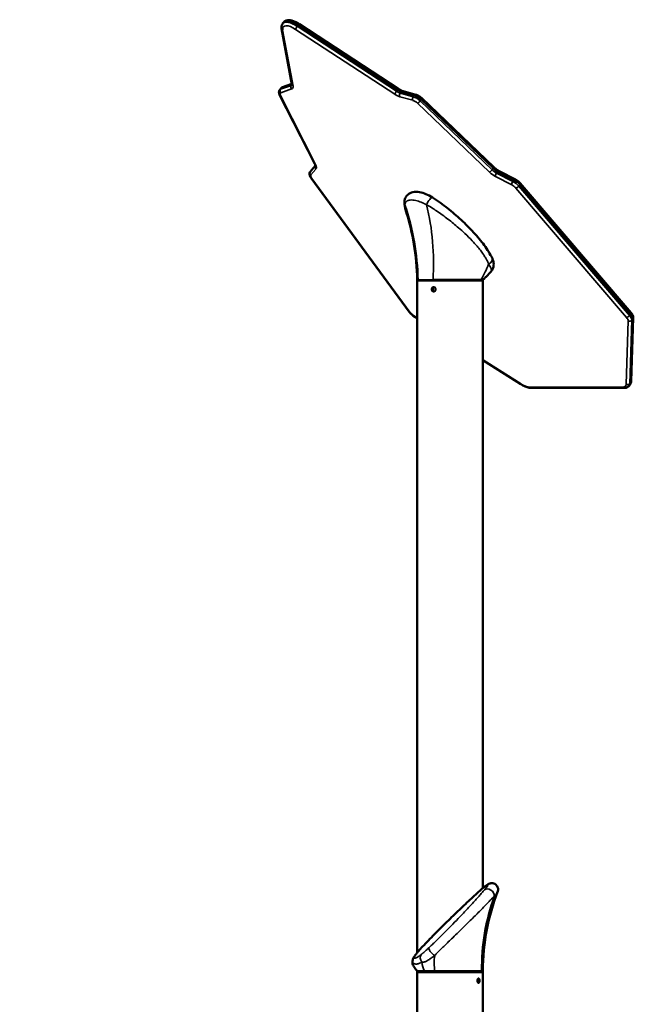
# Model space of a CAD drawing. Units: millimetres. Extents: x 1830 to 2232, y 516 to 813.
# Drawn here: x 1999 to 2070, y 699 to 813 of the extents above; entities that cross this region are included whole.
import ezdxf

# ---------------------------------------------------------------- set-up
doc = ezdxf.new("R2010")
doc.units = ezdxf.units.MM
doc.header["$LTSCALE"] = 10
doc.layers.add('Widoczne (ISO)', color=7, linetype='Continuous', lineweight=50)
doc.layers.add('Widoczne wąskie (ISO)', color=7, linetype='Continuous', lineweight=35)
doc.styles.get("Standard").update_dxf_attribs({"font": 'tahoma.ttf'})
doc.dimstyles.new('Karol 10', dxfattribs={"dimtxt": 10, "dimasz": 5, "dimexe": 0.18, "dimexo": 0.0625, "dimgap": 0.09, "dimtad": 1, "dimdec": 0, "dimzin": 0, "dimdsep": 46, "dimtxsty": 'Standard', "dimcen": 0.09, "dimadec": 0, "dimazin": 0, "dimtfac": 1, "dimtdec": 0, "dimtofl": 0, "dimtmove": 0, "dimatfit": 3, "dimfxl": 0, "dimtolj": 1, "dimtzin": 0, "dimarcsym": 0})

# ---------------------------------------------------------------- blocks, each defined once
blk = doc.blocks.new('*D22')
at = {"color": 0, "lineweight": -2, "transparency": 16777216}
for p, q in [((1927.11, 813.18), (1923.93, 813.18)), ((1924.11, 538.15), (1924.11, 808.18)), ((1927.11, 533.15), (1923.93, 533.15))]:
    blk.add_line(p, q, dxfattribs=at)
at = {"color": 0, "transparency": 16777216}
for points in [[(1923.28, 808.18), (1924.94, 808.18), (1924.11, 813.18)], [(1923.28, 538.15), (1924.94, 538.15), (1924.11, 533.15)]]:
    blk.add_solid(points, dxfattribs=at)
at = {"layer": 'Defpoints', "color": 0, "transparency": 16777216}
for p in [(1924.11, 813.18), (2030.65, 813.18), (2002.99, 533.15)]:
    blk.add_point(p, dxfattribs=at)
at = {"color": 0, "transparency": 16777216, "insert": (1918.79, 673.16), "char_height": 10, "attachment_point": 5, "rotation": 90}
blk.add_mtext('\\A1;280', dxfattribs=at)

msp = doc.modelspace()

# ---------------------------------------------------------------- linework, layer by layer
at = {"layer": 'Widoczne (ISO)'}
for p, q in [((2029.83, 812.8), (2029.95, 812.94)), ((2031.78, 812.72), (2043.27, 805.21)), ((2030.91, 805.72), (2029.71, 812.21)), ((2029.81, 805.42), (2030.9, 805.8)), ((2033.56, 796.55), (2029.48, 804.55)), ((2029.5, 805.14), (2029.61, 805.29)), ((2043.77, 804.97), (2045.26, 804.55)), ((2045.94, 804.14), (2054.28, 796.17)), ((2033.16, 795.81), (2033.62, 796.36)), ((2033.04, 795.67), (2033.16, 795.81)), ((2054.89, 795.73), (2056.78, 794.76)), ((2044.47, 779.45), (2033.13, 794.9)), ((2057.34, 794.31), (2070.17, 779.32)), ((2045.41, 783.15), (2045.51, 783.15)), ((2045.41, 783.15), (2045.41, 783.05)), ((2045.41, 783.05), (2053.02, 783.05)), ((2053.02, 783.05), (2045.41, 783.05)), ((2045.41, 705.29), (2045.41, 783.05)), ((2047.24, 783.15), (2052.78, 783.15)), ((2052.78, 783.15), (2053.02, 783.15)), ((2053.02, 783.15), (2053.02, 783.05)), ((2053.02, 712.76), (2053.02, 783.05)), ((2045.41, 778.71), (2044.96, 778.99)), ((2070.43, 778.74), (2070.19, 771.41)), ((2057.39, 771.07), (2053.02, 773.86)), ((2069.36, 770.63), (2058.61, 770.63)), ((2069.94, 770.87), (2070.06, 771.01)), ((2045.41, 703.15), (2046.26, 703.15)), ((2045.41, 703.15), (2045.41, 703.05)), ((2045.41, 703.05), (2053.02, 703.05)), ((2053.02, 703.05), (2045.41, 703.05)), ((2045.41, 691.05), (2045.41, 703.05)), ((2046.26, 703.15), (2047.46, 703.15)), ((2047.46, 703.15), (2052.86, 703.15)), ((2053.02, 703.15), (2053.02, 703.05)), ((2053.02, 691.05), (2053.02, 703.05))]:
    msp.add_line(p, q, dxfattribs=at)
for points, knots in [([(2029.71, 812.21), (2029.7, 812.25), (2029.7, 812.29), (2029.69, 812.37), (2029.69, 812.41), (2029.7, 812.49), (2029.71, 812.53), (2029.73, 812.61), (2029.74, 812.65), (2029.78, 812.73), (2029.81, 812.77), (2029.83, 812.8)], [5.3572115, 5.3572115, 5.3572115, 5.3572115, 5.4476903, 5.4476903, 5.5381691, 5.5381691, 5.6286479, 5.6286479, 5.7191267, 5.7191267, 5.8096055, 5.8096055, 5.8096055, 5.8096055]), ([(2031.78, 812.72), (2031.65, 812.81), (2031.51, 812.89), (2031.25, 813.02), (2031.11, 813.07), (2030.86, 813.15), (2030.73, 813.17), (2030.49, 813.19), (2030.37, 813.18), (2030.14, 813.11), (2030.03, 813.04), (2029.95, 812.94), (2029.95, 812.94), (2029.95, 812.94)], [5.427518, 5.427518, 5.427518, 5.427518, 5.693367, 5.693367, 5.959217, 5.959217, 6.225066, 6.225066, 6.490916, 6.490916, 6.753627, 6.753627, 6.756765, 6.756765, 6.756765, 6.756765]), ([(2030.92, 805.67), (2030.92, 805.68), (2030.92, 805.68), (2030.92, 805.68), (2030.92, 805.68), (2030.92, 805.7), (2030.92, 805.71), (2030.91, 805.72)], [3.8285448, 3.8285448, 3.8285448, 3.8285448, 3.8866089, 3.8866089, 3.9770877, 3.9770877, 4.0675665, 4.0675665, 4.0675665, 4.0675665]), ([(2029.48, 804.55), (2029.47, 804.58), (2029.45, 804.61), (2029.43, 804.68), (2029.42, 804.72), (2029.4, 804.8), (2029.4, 804.84), (2029.4, 804.92), (2029.41, 804.97), (2029.44, 805.06), (2029.46, 805.1), (2029.5, 805.14)], [5.0594044, 5.0594044, 5.0594044, 5.0594044, 5.2094446, 5.2094446, 5.3594848, 5.3594848, 5.509525, 5.509525, 5.6595653, 5.6595653, 5.8096055, 5.8096055, 5.8096055, 5.8096055]), ([(2029.81, 805.42), (2029.79, 805.42), (2029.78, 805.41), (2029.75, 805.4), (2029.74, 805.39), (2029.71, 805.38), (2029.7, 805.37), (2029.67, 805.35), (2029.66, 805.33), (2029.63, 805.31), (2029.62, 805.3), (2029.61, 805.29)], [0.2199551, 0.2199551, 0.2199551, 0.2199551, 0.27068, 0.27068, 0.321405, 0.321405, 0.3721299, 0.3721299, 0.4228549, 0.4228549, 0.4735798, 0.4735798, 0.4735798, 0.4735798]), ([(2043.77, 804.97), (2043.74, 804.98), (2043.71, 804.99), (2043.65, 805.01), (2043.62, 805.03), (2043.55, 805.06), (2043.52, 805.07), (2043.45, 805.11), (2043.41, 805.13), (2043.34, 805.17), (2043.31, 805.19), (2043.27, 805.21)], [3.4382651, 3.4382651, 3.4382651, 3.4382651, 3.5500641, 3.5500641, 3.6618631, 3.6618631, 3.7736622, 3.7736622, 3.8854612, 3.8854612, 3.9972603, 3.9972603, 3.9972603, 3.9972603]), ([(2045.94, 804.14), (2045.9, 804.18), (2045.86, 804.21), (2045.77, 804.28), (2045.73, 804.32), (2045.64, 804.38), (2045.59, 804.4), (2045.5, 804.46), (2045.45, 804.48), (2045.36, 804.52), (2045.31, 804.54), (2045.26, 804.55)], [4.9896833, 4.9896833, 4.9896833, 4.9896833, 5.1890492, 5.1890492, 5.3884151, 5.3884151, 5.5877811, 5.5877811, 5.787147, 5.787147, 5.9865129, 5.9865129, 5.9865129, 5.9865129]), ([(2033.62, 796.35), (2033.62, 796.35), (2033.62, 796.35), (2033.62, 796.36), (2033.62, 796.37), (2033.61, 796.41), (2033.61, 796.43), (2033.59, 796.48), (2033.58, 796.52), (2033.56, 796.55)], [3.8285448, 3.8285448, 3.8285448, 3.8285448, 3.9152529, 3.9152529, 4.0652931, 4.0652931, 4.2153334, 4.2153334, 4.3653736, 4.3653736, 4.3653736, 4.3653736]), ([(2033.13, 794.9), (2033.1, 794.95), (2033.07, 794.99), (2033.02, 795.08), (2033, 795.12), (2032.97, 795.22), (2032.96, 795.27), (2032.94, 795.37), (2032.94, 795.43), (2032.97, 795.55), (2033, 795.61), (2033.04, 795.66), (2033.04, 795.66), (2033.04, 795.67)], [4.80382, 4.80382, 4.80382, 4.80382, 5.004977, 5.004977, 5.206134, 5.206134, 5.407291, 5.407291, 5.608448, 5.608448, 5.797183, 5.797183, 5.809605, 5.809605, 5.809605, 5.809605]), ([(2033.16, 795.81), (2033.16, 795.81), (2033.16, 795.81), (2033.16, 795.81), (2033.16, 795.81), (2033.16, 795.81), (2033.16, 795.81), (2033.16, 795.81), (2033.16, 795.81), (2033.16, 795.81), (2033.16, 795.81), (2033.16, 795.81)], [0.466024858, 0.466024858, 0.466024858, 0.466024858, 0.46753585, 0.46753585, 0.469046841, 0.469046841, 0.470557833, 0.470557833, 0.472068825, 0.472068825, 0.473579817, 0.473579817, 0.473579817, 0.473579817]), ([(2054.89, 795.73), (2054.85, 795.75), (2054.81, 795.77), (2054.72, 795.82), (2054.68, 795.85), (2054.6, 795.9), (2054.55, 795.93), (2054.47, 796), (2054.43, 796.03), (2054.35, 796.1), (2054.31, 796.13), (2054.28, 796.17)], [3.7700342, 3.7700342, 3.7700342, 3.7700342, 3.9030463, 3.9030463, 4.0360584, 4.0360584, 4.1690705, 4.1690705, 4.3020826, 4.3020826, 4.4350947, 4.4350947, 4.4350947, 4.4350947]), ([(2057.34, 794.31), (2057.31, 794.35), (2057.28, 794.38), (2057.21, 794.45), (2057.17, 794.48), (2057.1, 794.55), (2057.06, 794.58), (2056.98, 794.63), (2056.94, 794.66), (2056.86, 794.71), (2056.82, 794.74), (2056.78, 794.76)], [4.7682581, 4.7682581, 4.7682581, 4.7682581, 4.9455552, 4.9455552, 5.1228524, 5.1228524, 5.3001495, 5.3001495, 5.4774467, 5.4774467, 5.6547438, 5.6547438, 5.6547438, 5.6547438]), ([(2047.19, 792.66), (2046.94, 792.82), (2046.68, 792.95), (2046.17, 793.17), (2045.92, 793.25), (2045.41, 793.34), (2045.16, 793.35), (2044.69, 793.24), (2044.48, 793.14), (2044.19, 792.87), (2044.09, 792.73), (2043.96, 792.42), (2043.93, 792.25), (2043.93, 792.08), (2043.93, 792.07), (2043.93, 792.06)], [0, 0, 0, 0, 0.819372, 0.819372, 1.652523, 1.652523, 2.485673, 2.485673, 3.159712, 3.159712, 3.635417, 3.635417, 4.130559, 4.130559, 4.165753, 4.165753, 4.165753, 4.165753]), ([(2043.93, 792.06), (2043.93, 791.97), (2043.94, 791.91), (2043.96, 791.76), (2043.97, 791.69), (2044, 791.53), (2044.01, 791.45), (2044.05, 791.3), (2044.07, 791.22), (2044.11, 791.06), (2044.13, 790.99), (2044.16, 790.89), (2044.17, 790.87), (2044.17, 790.86)], [0, 0, 0, 0, 0.273131, 0.273131, 0.622057, 0.622057, 0.970984, 0.970984, 1.31991, 1.31991, 1.668837, 1.668837, 1.744632, 1.744632, 1.744632, 1.744632]), ([(2054.07, 785.67), (2053.98, 785.85), (2053.83, 786.13), (2053.38, 786.88), (2053, 787.39), (2052.17, 788.38), (2051.72, 788.87), (2050.76, 789.84), (2050.25, 790.3), (2049.2, 791.21), (2048.65, 791.64), (2047.8, 792.26), (2047.52, 792.46), (2047.19, 792.66)], [0, 0, 0, 0, 0.978118, 0.978118, 3.010877, 3.010877, 5.043637, 5.043637, 7.076396, 7.076396, 9.109156, 9.109156, 10.163797, 10.163797, 10.163797, 10.163797]), ([(2045.41, 783.15), (2045.38, 784.52), (2045.25, 785.91), (2044.83, 788.49), (2044.54, 789.7), (2044.17, 790.86)], [0, 0, 0, 0, 4.154771, 4.154771, 7.839478, 7.839478, 7.839478, 7.839478]), ([(2054.02, 784.18), (2054.08, 784.25), (2054.11, 784.3), (2054.19, 784.46), (2054.22, 784.56), (2054.26, 784.76), (2054.27, 784.86), (2054.26, 785.05), (2054.25, 785.14), (2054.21, 785.33), (2054.18, 785.43), (2054.12, 785.57), (2054.1, 785.62), (2054.07, 785.67)], [0.041645, 0.041645, 0.041645, 0.041645, 0.188615, 0.188615, 0.474964, 0.474964, 0.761314, 0.761314, 1.047664, 1.047664, 1.334014, 1.334014, 1.473394, 1.473394, 1.473394, 1.473394]), ([(2054.02, 784.18), (2053.89, 784.02), (2053.75, 783.86), (2053.51, 783.61), (2053.42, 783.52), (2053.28, 783.39), (2053.23, 783.34), (2053.16, 783.27), (2053.13, 783.24), (2053.07, 783.2), (2053.05, 783.17), (2053.02, 783.15)], [0, 0, 0, 0, 0.749025, 0.749025, 1.143494, 1.143494, 1.35052, 1.35052, 1.459258, 1.459258, 1.572399, 1.572399, 1.572399, 1.572399]), ([(2047.53, 782.05), (2047.53, 782.01), (2047.53, 781.98), (2047.5, 781.92), (2047.49, 781.89), (2047.45, 781.85), (2047.42, 781.83), (2047.37, 781.8), (2047.34, 781.8), (2047.29, 781.8), (2047.26, 781.8), (2047.2, 781.83), (2047.18, 781.85), (2047.14, 781.89), (2047.13, 781.92), (2047.11, 781.98), (2047.1, 782.01), (2047.1, 782.08), (2047.11, 782.11), (2047.13, 782.17), (2047.14, 782.2), (2047.18, 782.24), (2047.2, 782.26), (2047.26, 782.29), (2047.29, 782.3), (2047.34, 782.3), (2047.37, 782.29), (2047.42, 782.26), (2047.45, 782.24), (2047.49, 782.2), (2047.5, 782.17), (2047.53, 782.11), (2047.53, 782.08), (2047.53, 782.05)], [0, 0, 0, 0, 0.094201, 0.094201, 0.188402, 0.188402, 0.282602, 0.282602, 0.376803, 0.376803, 0.471004, 0.471004, 0.565205, 0.565205, 0.659405, 0.659405, 0.753606, 0.753606, 0.847807, 0.847807, 0.942008, 0.942008, 1.036209, 1.036209, 1.130409, 1.130409, 1.22461, 1.22461, 1.318811, 1.318811, 1.413012, 1.413012, 1.507213, 1.507213, 1.507213, 1.507213]), ([(2047.36, 782.29), (2047.35, 782.29), (2047.34, 782.28), (2047.3, 782.26), (2047.28, 782.24), (2047.24, 782.2), (2047.23, 782.17), (2047.21, 782.11), (2047.2, 782.08), (2047.2, 782.01), (2047.21, 781.98), (2047.23, 781.92), (2047.24, 781.89), (2047.28, 781.85), (2047.3, 781.83), (2047.34, 781.81), (2047.35, 781.81), (2047.36, 781.8)], [0.4333234, 0.4333234, 0.4333234, 0.4333234, 0.4710205, 0.4710205, 0.5652246, 0.5652246, 0.6594288, 0.6594288, 0.7536329, 0.7536329, 0.8478371, 0.8478371, 0.9420412, 0.9420412, 1.0362453, 1.0362453, 1.0739424, 1.0739424, 1.0739424, 1.0739424]), ([(2044.96, 778.99), (2044.93, 779.02), (2044.89, 779.04), (2044.82, 779.1), (2044.78, 779.13), (2044.71, 779.19), (2044.68, 779.22), (2044.61, 779.28), (2044.58, 779.31), (2044.52, 779.38), (2044.5, 779.41), (2044.47, 779.45)], [3.9722, 3.9722, 3.9722, 3.9722, 4.1385239, 4.1385239, 4.3048478, 4.3048478, 4.4711718, 4.4711718, 4.6374957, 4.6374957, 4.8038196, 4.8038196, 4.8038196, 4.8038196]), ([(2070.43, 778.74), (2070.43, 778.79), (2070.43, 778.83), (2070.41, 778.92), (2070.4, 778.96), (2070.36, 779.04), (2070.35, 779.07), (2070.3, 779.15), (2070.28, 779.18), (2070.23, 779.25), (2070.2, 779.29), (2070.17, 779.32)], [3.9197659, 3.9197659, 3.9197659, 3.9197659, 4.0894643, 4.0894643, 4.2591628, 4.2591628, 4.4288612, 4.4288612, 4.5985597, 4.5985597, 4.7682581, 4.7682581, 4.7682581, 4.7682581]), ([(2070.06, 771.01), (2070.07, 771.04), (2070.09, 771.06), (2070.12, 771.11), (2070.13, 771.14), (2070.15, 771.19), (2070.16, 771.22), (2070.18, 771.27), (2070.18, 771.3), (2070.19, 771.35), (2070.19, 771.38), (2070.19, 771.41)], [3.6151725, 3.6151725, 3.6151725, 3.6151725, 3.6760911, 3.6760911, 3.7370098, 3.7370098, 3.7979285, 3.7979285, 3.8588472, 3.8588472, 3.9197659, 3.9197659, 3.9197659, 3.9197659]), ([(2058.61, 770.63), (2058.53, 770.63), (2058.45, 770.64), (2058.3, 770.66), (2058.22, 770.68), (2058.06, 770.73), (2057.98, 770.76), (2057.81, 770.84), (2057.73, 770.88), (2057.56, 770.97), (2057.47, 771.01), (2057.39, 771.07)], [3.1415927, 3.1415927, 3.1415927, 3.1415927, 3.3077141, 3.3077141, 3.4738356, 3.4738356, 3.6399571, 3.6399571, 3.8060785, 3.8060785, 3.9722, 3.9722, 3.9722, 3.9722]), ([(2069.94, 770.87), (2069.91, 770.84), (2069.88, 770.81), (2069.81, 770.75), (2069.77, 770.73), (2069.69, 770.69), (2069.65, 770.67), (2069.57, 770.65), (2069.53, 770.64), (2069.45, 770.63), (2069.4, 770.63), (2069.36, 770.63)], [2.6680128, 2.6680128, 2.6680128, 2.6680128, 2.7627288, 2.7627288, 2.8574448, 2.8574448, 2.9521607, 2.9521607, 3.0468767, 3.0468767, 3.1415927, 3.1415927, 3.1415927, 3.1415927]), ([(2052.83, 712.59), (2052.94, 712.69), (2053.04, 712.78), (2053.23, 712.93), (2053.32, 713), (2053.48, 713.12), (2053.55, 713.17), (2053.69, 713.24), (2053.74, 713.27), (2053.84, 713.3), (2053.88, 713.31), (2053.97, 713.33), (2054.05, 713.34), (2054.23, 713.31), (2054.32, 713.29), (2054.48, 713.19), (2054.55, 713.14), (2054.66, 713.01), (2054.69, 712.95), (2054.75, 712.81), (2054.76, 712.75), (2054.78, 712.62), (2054.77, 712.56), (2054.76, 712.45), (2054.75, 712.41), (2054.73, 712.35), (2054.73, 712.34), (2054.72, 712.32)], [0, 0, 0, 0, 0.543311, 0.543311, 1.086622, 1.086622, 1.629933, 1.629933, 1.901589, 1.901589, 1.996826, 1.996826, 2.131717, 2.131717, 2.224193, 2.224193, 2.293236, 2.293236, 2.35857, 2.35857, 2.433679, 2.433679, 2.530192, 2.530192, 2.656785, 2.656785, 2.716555, 2.716555, 2.716555, 2.716555]), ([(2045.88, 705.83), (2046.09, 706.05), (2046.31, 706.28), (2046.98, 706.99), (2047.46, 707.47), (2048.42, 708.43), (2048.91, 708.91), (2049.87, 709.85), (2050.35, 710.31), (2051.29, 711.19), (2051.75, 711.62), (2052.41, 712.22), (2052.62, 712.41), (2052.83, 712.59)], [0, 0, 0, 0, 1.006864, 1.006864, 3.039624, 3.039624, 5.072383, 5.072383, 7.105143, 7.105143, 9.137902, 9.137902, 10.163797, 10.163797, 10.163797, 10.163797]), ([(2054.72, 712.32), (2054.18, 710.92), (2053.77, 709.46), (2053.17, 706.39), (2053.02, 704.77), (2053.02, 703.15)], [0, 0, 0, 0, 4.511072, 4.511072, 9.372056, 9.372056, 9.372056, 9.372056]), ([(2045.18, 704.99), (2045.2, 705.02), (2045.21, 705.04), (2045.26, 705.1), (2045.29, 705.15), (2045.37, 705.24), (2045.41, 705.29), (2045.5, 705.4), (2045.55, 705.46), (2045.65, 705.57), (2045.71, 705.64), (2045.8, 705.74), (2045.84, 705.79), (2045.88, 705.83)], [0, 0, 0, 0, 0.105212, 0.105212, 0.399891, 0.399891, 0.69457, 0.69457, 0.989248, 0.989248, 1.283927, 1.283927, 1.473394, 1.473394, 1.473394, 1.473394]), ([(2044.88, 704), (2044.86, 704.09), (2044.86, 704.17), (2044.86, 704.32), (2044.88, 704.38), (2044.91, 704.5), (2044.93, 704.56), (2044.98, 704.66), (2045.01, 704.71), (2045.06, 704.8), (2045.09, 704.85), (2045.14, 704.93), (2045.16, 704.96), (2045.18, 704.99)], [3.843888, 3.843888, 3.843888, 3.843888, 4.083083, 4.083083, 4.407568, 4.407568, 4.83942, 4.83942, 5.271272, 5.271272, 5.703124, 5.703124, 6.003149, 6.003149, 6.003149, 6.003149]), ([(2045.41, 703.15), (2045.31, 703.28), (2045.2, 703.42), (2045.05, 703.64), (2045, 703.71), (2044.93, 703.86), (2044.9, 703.93), (2044.88, 704)], [0, 0, 0, 0, 0.54113, 0.54113, 0.816236, 0.816236, 1.124025, 1.124025, 1.124025, 1.124025]), ([(2052.38, 702.05), (2052.38, 702.08), (2052.38, 702.11), (2052.4, 702.17), (2052.41, 702.2), (2052.43, 702.24), (2052.44, 702.26), (2052.48, 702.29), (2052.49, 702.3), (2052.53, 702.3), (2052.54, 702.29), (2052.57, 702.26), (2052.58, 702.24), (2052.6, 702.2), (2052.61, 702.17), (2052.63, 702.11), (2052.63, 702.08), (2052.63, 702.01), (2052.63, 701.98), (2052.61, 701.92), (2052.6, 701.89), (2052.58, 701.85), (2052.57, 701.83), (2052.54, 701.8), (2052.53, 701.8), (2052.49, 701.8), (2052.48, 701.8), (2052.44, 701.83), (2052.43, 701.85), (2052.41, 701.89), (2052.4, 701.92), (2052.38, 701.98), (2052.38, 702.01), (2052.38, 702.05)], [0, 0, 0, 0, 0.094201, 0.094201, 0.188402, 0.188402, 0.282602, 0.282602, 0.376803, 0.376803, 0.471004, 0.471004, 0.565205, 0.565205, 0.659405, 0.659405, 0.753606, 0.753606, 0.847807, 0.847807, 0.942008, 0.942008, 1.036209, 1.036209, 1.130409, 1.130409, 1.22461, 1.22461, 1.318811, 1.318811, 1.413012, 1.413012, 1.507213, 1.507213, 1.507213, 1.507213]), ([(2052.42, 701.87), (2052.42, 701.87), (2052.42, 701.87), (2052.43, 701.89), (2052.44, 701.92), (2052.45, 701.98), (2052.45, 702.01), (2052.45, 702.08), (2052.45, 702.11), (2052.44, 702.17), (2052.43, 702.2), (2052.42, 702.22), (2052.42, 702.22), (2052.42, 702.23)], [0.5604998, 0.5604998, 0.5604998, 0.5604998, 0.5652246, 0.5652246, 0.6594288, 0.6594288, 0.7536329, 0.7536329, 0.8478371, 0.8478371, 0.9420412, 0.9420412, 0.946766, 0.946766, 0.946766, 0.946766])]:
    msp.add_open_spline(points, degree=3, knots=knots, dxfattribs=at)
at = {"layer": 'Widoczne wąskie (ISO)'}
for p, q in [((2031.52, 812.47), (2031.64, 812.61)), ((2043.01, 804.96), (2031.52, 812.47)), ((2031.64, 812.61), (2043.13, 805.1)), ((2031.04, 805.56), (2029.83, 812.05)), ((2031.33, 812.12), (2042.82, 804.61)), ((2030.84, 805.64), (2029.59, 805.2)), ((2029.7, 805.35), (2030.91, 805.76)), ((2030.91, 805.73), (2030.84, 805.64)), ((2033.65, 796.47), (2029.58, 804.47)), ((2029.59, 805.2), (2029.7, 805.35)), ((2029.62, 804.79), (2030.87, 805.22)), ((2043.13, 805.1), (2043.01, 804.96)), ((2043.4, 804.33), (2044.89, 803.91)), ((2043.46, 804.75), (2043.57, 804.89)), ((2044.95, 804.32), (2043.46, 804.75)), ((2043.57, 804.89), (2045.07, 804.46)), ((2045.07, 804.46), (2044.95, 804.32)), ((2045.44, 803.57), (2053.78, 795.6)), ((2045.74, 803.84), (2045.85, 803.98)), ((2054.08, 795.87), (2045.74, 803.84)), ((2045.85, 803.98), (2054.19, 796.01)), ((2033.62, 796.35), (2033.04, 795.67)), ((2033.16, 795.81), (2033.62, 796.36)), ((2033.04, 795.67), (2033.16, 795.81)), ((2033.11, 795.27), (2033.69, 795.96)), ((2054.19, 796.01), (2054.08, 795.87)), ((2054.6, 795.49), (2054.72, 795.63)), ((2056.49, 794.52), (2054.6, 795.49)), ((2054.72, 795.63), (2056.61, 794.66)), ((2044.54, 779.41), (2033.2, 794.87)), ((2054.47, 795.1), (2056.36, 794.14)), ((2056.61, 794.66), (2056.49, 794.52)), ((2057.17, 793.99), (2057.28, 794.13)), ((2057.28, 794.13), (2070.11, 779.14)), ((2056.83, 793.76), (2069.66, 778.77)), ((2070, 779), (2057.17, 793.99)), ((2045.51, 783.15), (2045.76, 783.15)), ((2045.76, 783.15), (2046.13, 783.15)), ((2046.13, 783.15), (2046.63, 783.15)), ((2046.63, 783.15), (2047.24, 783.15)), ((2045.41, 778.74), (2044.95, 779.03)), ((2069.85, 778.39), (2069.61, 771.06)), ((2070.11, 779.14), (2070, 779)), ((2070.03, 771.12), (2070.26, 778.46)), ((2070.38, 778.6), (2070.14, 771.27)), ((2070.26, 778.46), (2070.38, 778.6)), ((2057.38, 771.11), (2053.02, 773.89)), ((2069.19, 770.72), (2058.43, 770.72)), ((2070.14, 771.27), (2070.03, 771.12)), ((2052.86, 703.15), (2053.01, 703.15)), ((2053.01, 703.15), (2053.02, 703.15))]:
    msp.add_line(p, q, dxfattribs=at)
for centre, major_axis, ratio, start_param, end_param in [((2031.22, 811.33), (-1.32, 1.07), 0.414956, 4.953938, 6.735579), ((2031.39, 811.54), (-1.55, 1.26), 0.414956, 4.953938, 6.283185), ((2031.5, 811.68), (-1.55, 1.26), 0.414956, 4.953938, 6.283185), ((2031.5, 812.33), (0.164, 0.251), 0.21764, 1.131672, 2.702468), ((2031.62, 812.47), (0.164, 0.251), 0.21764, 0, 1.131672), ((2030, 812.26), (-0.295, -0.055), 0.818314, 0, 0.806617), ((2031.04, 805.43), (-0.098, 0.284), 0.880735, 0.502966, 2.073763), ((2030.15, 806.33), (0.777, -0.629), 0.414956, 6.029561, 6.242229), ((2029.98, 806.11), (1.01, -0.82), 0.414956, 6.029561, 6.735579), ((2031.21, 805.77), (-0.295, -0.055), 0.818314, 0, 0.806617), ((2029.75, 804.68), (-0.267, -0.136), 0.665596, 0, 0.589576), ((2030.27, 804.51), (-0.777, 0.629), 0.414956, 6.029561, 6.283185), ((2030.1, 804.3), (-0.544, 0.44), 0.414956, 6.029561, 7.033386), ((2029.79, 805), (-0.098, 0.284), 0.880735, 0.502966, 2.073763), ((2030.39, 804.66), (-0.777, 0.629), 0.414956, 6.029561, 6.283185), ((2029.91, 805.14), (-0.098, 0.284), 0.880735, 0, 0.502966), ((2042.99, 804.82), (-0.164, -0.251), 0.21764, 4.273265, 5.844061), ((2042.91, 805.21), (1.01, -0.82), 0.414956, 4.953938, 5.512933), ((2043.08, 805.42), (-0.777, 0.629), 0.414956, 1.812345, 2.37134), ((2043.11, 804.96), (0.164, 0.251), 0.21764, 0, 1.131672), ((2043.2, 805.56), (0.777, -0.629), 0.414956, 4.953938, 5.512933), ((2043.57, 804.54), (0.082, 0.289), 0.653025, 0.990926, 2.561723), ((2043.68, 804.69), (0.082, 0.289), 0.653025, 0, 0.990926), ((2045.07, 804.12), (0.082, 0.289), 0.653025, 0.990926, 2.561723), ((2045.33, 803.65), (-0.777, 0.629), 0.414956, 4.516103, 5.512933), ((2045.18, 804.26), (0.082, 0.289), 0.653025, 0, 0.990926), ((2045.44, 803.79), (0.777, -0.629), 0.414956, 1.374511, 2.37134), ((2045.16, 803.43), (0.544, -0.44), 0.414956, 1.374511, 2.37134), ((2045.62, 803.78), (0.207, 0.217), 0.177444, 3.576854, 5.14765), ((2045.73, 803.92), (0.207, 0.217), 0.177444, 5.14765, 6.283185), ((2033.86, 796.18), (-0.23, 0.193), 0.909816, 0.073328, 1.58736), ((2033.83, 796.68), (-0.267, -0.136), 0.665596, 0, 0.589576), ((2032.68, 796.79), (1.01, -0.82), 0.414956, 6.27563, 7.033386), ((2033.28, 795.48), (-0.23, 0.193), 0.909816, 0.016563, 1.58736), ((2033.82, 795.04), (-0.777, 0.629), 0.414956, 6.27563, 6.283185), ((2033.65, 794.82), (-0.544, 0.44), 0.414956, 6.27563, 7.288971), ((2033.39, 795.62), (-0.23, 0.193), 0.909816, 0, 0.016563), ((2033.93, 795.18), (-0.777, 0.629), 0.414956, 6.27563, 6.283185), ((2053.95, 795.81), (0.207, 0.217), 0.177444, 3.576854, 5.14765), ((2054.31, 795.85), (1.01, -0.82), 0.414956, 4.516103, 5.181164), ((2054.48, 796.06), (-0.777, 0.629), 0.414956, 1.374511, 2.039571), ((2054.07, 795.95), (0.207, 0.217), 0.177444, 5.14765, 6.283185), ((2054.6, 796.2), (0.777, -0.629), 0.414956, 4.516103, 5.181164), ((2054.64, 795.32), (0.137, 0.267), 0.411061, 1.098209, 2.669006), ((2054.75, 795.46), (0.137, 0.267), 0.411061, 0, 1.098209), ((2033.37, 795.08), (-0.242, -0.177), 0.487152, 0, 0.495133), ((2056.53, 794.35), (0.137, 0.267), 0.411061, 1.098209, 2.669006), ((2056.44, 793.74), (0.544, -0.44), 0.414956, 1.153086, 2.039571), ((2056.61, 793.95), (-0.777, 0.629), 0.414956, 4.294678, 5.181164), ((2056.64, 794.49), (0.137, 0.267), 0.411061, 0, 1.098209), ((2056.73, 794.09), (0.777, -0.629), 0.414956, 1.153086, 2.039571), ((2057.11, 794.12), (0.228, 0.195), 0.369095, 5.175218, 6.283185), ((2057, 793.98), (0.228, 0.195), 0.369095, 3.604422, 5.175218), ((2044.63, 792.07), (-0.7, -0.01), 0.859833, 0, 0.389987), ((2025.89, 783.74), (-3.04, 23.7), 0.818328, 4.582714, 4.953976), ((2046.82, 792.07), (0.37, 0.594), 0.260648, 0, 2.138483), ((2028.19, 783.74), (2.89, 23.72), 0.796461, 4.784147, 5.155409), ((2053.45, 785.35), (0.626, 0.314), 0.671208, 4.736953, 6.283185), ((2046.69, 784.05), (6.56, 6.27), 0.589001, 5.142463, 5.386699), ((2044.71, 779.63), (-0.242, -0.177), 0.487152, 0, 0.495133), ((2044.99, 779.37), (-0.544, 0.44), 0.414956, 1.005786, 1.837406), ((2069.95, 779.13), (0.228, 0.195), 0.369095, 5.175218, 6.283185), ((2045.13, 779.25), (-0.161, -0.253), 0.239709, 5.841551, 6.283185), ((2069.83, 778.99), (0.228, 0.195), 0.369095, 3.604422, 5.175218), ((2069.27, 778.75), (0.544, -0.44), 0.414956, 0.304593, 1.153086), ((2070.02, 778.61), (0.3, -0.01), 0.867961, 4.130704, 5.701501), ((2069.44, 778.96), (0.777, -0.629), 0.414956, 0.304593, 1.153086), ((2069.56, 779.1), (0.777, -0.629), 0.414956, 0.304593, 1.153086), ((2070.13, 778.75), (0.3, -0.01), 0.867961, 5.701501, 6.283185), ((2069.9, 771.42), (0.3, -0.01), 0.867961, 5.701501, 6.283185), ((2057.55, 771.32), (-0.161, -0.253), 0.239709, 5.841551, 6.283185), ((2057.46, 771.92), (-1.32, 1.07), 0.414956, 1.837406, 2.668013), ((2058.61, 770.93), (0, -0.3), 0.809706, 5.497787, 6.283185), ((2068.22, 771.92), (1.32, -1.07), 0.414956, 5.809605, 6.587779), ((2069.36, 770.93), (0, -0.3), 0.809706, 5.497787, 6.283185), ((2069.78, 771.28), (0.3, -0.01), 0.867961, 4.130704, 5.701501), ((2068.39, 772.13), (1.55, -1.26), 0.414956, 0, 0.304593), ((2068.5, 772.27), (1.55, -1.26), 0.414956, 0, 0.304593), ((2053.29, 712.07), (-0.461, 0.527), 0.631933, 0, 0.099932), ((2053.7, 712.07), (-0.534, 0.452), 0.743582, 3.584519, 6.167288), ((2076.66, 703.74), (15.02, 18.58), 0.993203, 1.90104, 2.272303), ((2046.39, 705.35), (-0.511, 0.478), 0.419007, 6.197925, 6.283185), ((2047.25, 705.35), (-0.482, 0.507), 0.274067, 0.080486, 2.220853), ((2045.76, 704.61), (-0.584, 0.385), 0.934617, 6.064031, 6.283185), ((2046.4, 704.61), (-0.421, 0.559), 0.869692, 0.157297, 1.665207), ((2051.63, 704.48), (-5.69, -0.18), 0.667458, 0.027959, 0.310917), ((2056.45, 704.05), (-9.07, 0.27), 0.811111, 6.198774, 6.44301)]:
    msp.add_ellipse(centre, major_axis=major_axis, ratio=ratio, start_param=start_param, end_param=end_param, dxfattribs=at)
for points, knots in [([(2043.99, 791.83), (2044, 791.92), (2044.02, 792), (2044.11, 792.15), (2044.17, 792.21), (2044.38, 792.34), (2044.54, 792.38), (2044.94, 792.38), (2045.17, 792.34), (2045.61, 792.21), (2045.81, 792.14), (2046.17, 791.99), (2046.33, 791.91), (2046.49, 791.83)], [-4.165753, -4.165753, -4.165753, -4.165753, -3.606929, -3.606929, -3.004741, -3.004741, -2.082885, -2.082885, -1.173271, -1.173271, -0.503791, -0.503791, 0, 0, 0, 0]), ([(2044.17, 790.86), (2044.14, 790.95), (2044.12, 791.03), (2044.06, 791.24), (2044.04, 791.37), (2044.01, 791.55), (2044, 791.61), (2043.99, 791.69), (2043.99, 791.72), (2043.99, 791.77), (2043.99, 791.8), (2043.99, 791.83)], [-1.744632, -1.744632, -1.744632, -1.744632, -1.300232, -1.300232, -0.650116, -0.650116, -0.325058, -0.325058, -0.162529, -0.162529, 0, 0, 0, 0]), ([(2046.49, 791.83), (2046.55, 791.8), (2046.6, 791.77), (2046.69, 791.72), (2046.74, 791.69), (2046.89, 791.61), (2046.98, 791.55), (2047.27, 791.37), (2047.46, 791.24), (2048.09, 790.81), (2048.54, 790.49), (2049.39, 789.83), (2049.8, 789.5), (2050.45, 788.94), (2050.7, 788.72), (2051.22, 788.22), (2051.5, 787.95), (2051.96, 787.45), (2052.16, 787.24), (2052.48, 786.86), (2052.6, 786.71), (2052.84, 786.41), (2052.95, 786.26), (2053.13, 786), (2053.2, 785.88), (2053.33, 785.68), (2053.38, 785.59), (2053.46, 785.43), (2053.5, 785.37), (2053.56, 785.25), (2053.58, 785.21), (2053.62, 785.12), (2053.64, 785.07), (2053.66, 785), (2053.67, 784.97), (2053.67, 784.94)], [-10.163797, -10.163797, -10.163797, -10.163797, -10.001268, -10.001268, -9.838739, -9.838739, -9.513681, -9.513681, -8.863565, -8.863565, -7.287123, -7.287123, -5.769616, -5.769616, -4.807777, -4.807777, -3.656955, -3.656955, -2.771707, -2.771707, -2.143836, -2.143836, -1.55468, -1.55468, -1.101484, -1.101484, -0.752871, -0.752871, -0.484708, -0.484708, -0.299006, -0.299006, -0.128143, -0.128143, 0, 0, 0, 0]), ([(2053.67, 784.94), (2053.7, 784.91), (2053.73, 784.87), (2053.81, 784.75), (2053.86, 784.67), (2053.92, 784.54), (2053.94, 784.48), (2053.97, 784.4), (2053.98, 784.36), (2053.99, 784.31), (2054, 784.29), (2054, 784.25), (2054.01, 784.24), (2054.01, 784.22), (2054.01, 784.21), (2054.01, 784.19), (2054.02, 784.18), (2054.02, 784.18), (2054.02, 784.18), (2054.02, 784.18), (2054.02, 784.18), (2054.02, 784.18)], [-1.473394, -1.473394, -1.473394, -1.473394, -1.354153, -1.354153, -1.018251, -1.018251, -0.756513, -0.756513, -0.56188, -0.56188, -0.412162, -0.412162, -0.318959, -0.318959, -0.204079, -0.204079, -0.116126, -0.116126, -0.055755, -0.055755, -0.041645, -0.041645, -0.041645, -0.041645]), ([(2045.9, 705.85), (2045.93, 705.87), (2045.96, 705.9), (2046.02, 705.97), (2046.05, 706.01), (2046.13, 706.09), (2046.17, 706.13), (2046.26, 706.23), (2046.32, 706.29), (2046.45, 706.43), (2046.53, 706.51), (2046.71, 706.7), (2046.81, 706.8), (2047.04, 707.04), (2047.18, 707.18), (2047.46, 707.47), (2047.61, 707.61), (2047.96, 707.97), (2048.17, 708.18), (2048.65, 708.66), (2048.92, 708.93), (2049.42, 709.41), (2049.65, 709.63), (2050.23, 710.19), (2050.59, 710.53), (2051.29, 711.19), (2051.65, 711.52), (2052.13, 711.96), (2052.27, 712.09), (2052.47, 712.27), (2052.54, 712.33), (2052.64, 712.42), (2052.67, 712.45), (2052.74, 712.51), (2052.77, 712.53), (2052.8, 712.56)], [0, 0, 0, 0, 0.128143, 0.128143, 0.299006, 0.299006, 0.484708, 0.484708, 0.752871, 0.752871, 1.101484, 1.101484, 1.55468, 1.55468, 2.143836, 2.143836, 2.771707, 2.771707, 3.656955, 3.656955, 4.807777, 4.807777, 5.769616, 5.769616, 7.287123, 7.287123, 8.863565, 8.863565, 9.513681, 9.513681, 9.838739, 9.838739, 10.001268, 10.001268, 10.163797, 10.163797, 10.163797, 10.163797]), ([(2053.21, 712.56), (2053.18, 712.53), (2053.16, 712.51), (2053.11, 712.45), (2053.09, 712.42), (2053.01, 712.33), (2052.96, 712.27), (2052.8, 712.09), (2052.68, 711.96), (2052.29, 711.53), (2052, 711.2), (2051.39, 710.54), (2051.08, 710.21), (2050.55, 709.65), (2050.34, 709.44), (2049.88, 708.95), (2049.61, 708.67), (2049.13, 708.19), (2048.92, 707.98), (2048.56, 707.61), (2048.41, 707.46), (2048.11, 707.16), (2047.97, 707.03), (2047.73, 706.79), (2047.62, 706.68), (2047.44, 706.5), (2047.35, 706.42), (2047.21, 706.28), (2047.15, 706.22), (2047.04, 706.12), (2047, 706.08), (2046.92, 706), (2046.88, 705.97), (2046.81, 705.9), (2046.78, 705.87), (2046.75, 705.85)], [0, 0, 0, 0, 0.162529, 0.162529, 0.325058, 0.325058, 0.650116, 0.650116, 1.300232, 1.300232, 2.858847, 2.858847, 4.37511, 4.37511, 5.317878, 5.317878, 6.490259, 6.490259, 7.39209, 7.39209, 8.044932, 8.044932, 8.628868, 8.628868, 9.078049, 9.078049, 9.423573, 9.423573, 9.68936, 9.68936, 9.879393, 9.879393, 10.035654, 10.035654, 10.163797, 10.163797, 10.163797, 10.163797]), ([(2052.8, 712.56), (2052.9, 712.65), (2052.99, 712.72), (2053.18, 712.88), (2053.27, 712.96), (2053.46, 713.08), (2053.53, 713.12), (2053.59, 713.12), (2053.59, 713.08), (2053.52, 712.96), (2053.47, 712.89), (2053.36, 712.74), (2053.29, 712.66), (2053.21, 712.56)], [0, 0, 0, 0, 0.503791, 0.503791, 1.173271, 1.173271, 2.082885, 2.082885, 3.004741, 3.004741, 3.606929, 3.606929, 4.165753, 4.165753, 4.165753, 4.165753]), ([(2054.33, 711.83), (2054.42, 711.92), (2054.49, 712), (2054.61, 712.15), (2054.66, 712.21), (2054.7, 712.29), (2054.71, 712.31), (2054.72, 712.32)], [-4.165753, -4.165753, -4.165753, -4.165753, -3.606929, -3.606929, -3.004741, -3.004741, -2.716555, -2.716555, -2.716555, -2.716555]), ([(2047.43, 704.94), (2047.45, 704.97), (2047.47, 705), (2047.54, 705.07), (2047.57, 705.11), (2047.66, 705.2), (2047.7, 705.24), (2047.82, 705.36), (2047.88, 705.43), (2048.04, 705.58), (2048.13, 705.67), (2048.33, 705.87), (2048.45, 705.98), (2048.71, 706.24), (2048.86, 706.39), (2049.18, 706.7), (2049.35, 706.86), (2049.75, 707.24), (2049.97, 707.46), (2050.49, 707.96), (2050.78, 708.24), (2051.28, 708.74), (2051.5, 708.95), (2052.07, 709.51), (2052.41, 709.84), (2053.05, 710.5), (2053.36, 710.82), (2053.77, 711.24), (2053.89, 711.37), (2054.06, 711.55), (2054.11, 711.61), (2054.19, 711.69), (2054.22, 711.72), (2054.27, 711.77), (2054.3, 711.8), (2054.33, 711.83)], [-10.163797, -10.163797, -10.163797, -10.163797, -10.035654, -10.035654, -9.879393, -9.879393, -9.68936, -9.68936, -9.423573, -9.423573, -9.078049, -9.078049, -8.628868, -8.628868, -8.044932, -8.044932, -7.39209, -7.39209, -6.490259, -6.490259, -5.317878, -5.317878, -4.37511, -4.37511, -2.858847, -2.858847, -1.300232, -1.300232, -0.650116, -0.650116, -0.325058, -0.325058, -0.162529, -0.162529, 0, 0, 0, 0]), ([(2045.27, 705.1), (2045.28, 705.11), (2045.28, 705.12), (2045.29, 705.13), (2045.29, 705.14), (2045.31, 705.15), (2045.31, 705.16), (2045.33, 705.19), (2045.35, 705.2), (2045.37, 705.23), (2045.38, 705.25), (2045.41, 705.28), (2045.43, 705.3), (2045.47, 705.36), (2045.5, 705.39), (2045.56, 705.47), (2045.6, 705.52), (2045.7, 705.63), (2045.76, 705.7), (2045.85, 705.79), (2045.88, 705.82), (2045.9, 705.85)], [0, 0, 0, 0, 0.055755, 0.055755, 0.116126, 0.116126, 0.204079, 0.204079, 0.318959, 0.318959, 0.412162, 0.412162, 0.56188, 0.56188, 0.756513, 0.756513, 1.018251, 1.018251, 1.354153, 1.354153, 1.473394, 1.473394, 1.473394, 1.473394]), ([(2046.75, 705.85), (2046.69, 705.78), (2046.62, 705.72), (2046.49, 705.6), (2046.43, 705.55), (2046.3, 705.43), (2046.23, 705.37), (2046.13, 705.29), (2046.1, 705.26), (2046.04, 705.21), (2046.01, 705.19), (2045.97, 705.15), (2045.96, 705.14), (2045.94, 705.13), (2045.93, 705.12), (2045.92, 705.11), (2045.91, 705.11), (2045.91, 705.1)], [0, 0, 0, 0, 0.293628, 0.293628, 0.587251, 0.587251, 0.942681, 0.942681, 1.120394, 1.120394, 1.298106, 1.298106, 1.385725, 1.385725, 1.429534, 1.429534, 1.473344, 1.473344, 1.473344, 1.473344]), ([(2044.88, 704), (2044.88, 704.01), (2044.88, 704.02), (2044.89, 704.04), (2044.91, 704.04), (2044.96, 704.04), (2044.99, 704.03), (2045.06, 704.01), (2045.1, 703.99), (2045.21, 703.96), (2045.28, 703.96), (2045.41, 703.98), (2045.47, 703.99), (2045.57, 704.03), (2045.62, 704.04), (2045.71, 704.08), (2045.76, 704.1), (2045.83, 704.13), (2045.86, 704.14), (2045.91, 704.17), (2045.93, 704.18), (2045.95, 704.19)], [-3.843888, -3.843888, -3.843888, -3.843888, -3.581998, -3.581998, -2.887155, -2.887155, -2.417589, -2.417589, -1.944535, -1.944535, -1.36624, -1.36624, -0.921397, -0.921397, -0.615316, -0.615316, -0.307658, -0.307658, -0.153829, -0.153829, 0, 0, 0, 0]), ([(2045.91, 705.1), (2045.89, 705.09), (2045.87, 705.07), (2045.83, 705.04), (2045.81, 705.03), (2045.75, 704.99), (2045.71, 704.96), (2045.64, 704.91), (2045.61, 704.89), (2045.53, 704.83), (2045.48, 704.8), (2045.39, 704.74), (2045.34, 704.72), (2045.26, 704.68), (2045.23, 704.66), (2045.18, 704.65), (2045.16, 704.64), (2045.11, 704.64), (2045.09, 704.64), (2045.07, 704.66), (2045.07, 704.67), (2045.07, 704.7), (2045.07, 704.7), (2045.07, 704.73), (2045.08, 704.76), (2045.1, 704.82), (2045.12, 704.84), (2045.16, 704.92), (2045.19, 704.98), (2045.25, 705.06), (2045.26, 705.08), (2045.27, 705.1)], [0, 0, 0, 0, 0.153829, 0.153829, 0.307658, 0.307658, 0.615316, 0.615316, 0.921397, 0.921397, 1.36624, 1.36624, 1.944535, 1.944535, 2.417589, 2.417589, 2.887155, 2.887155, 3.581998, 3.581998, 4.018051, 4.018051, 4.190466, 4.190466, 4.73589, 4.73589, 5.123819, 5.123819, 5.788688, 5.788688, 6.003149, 6.003149, 6.003149, 6.003149]), ([(2045.95, 704.19), (2045.98, 704.18), (2046, 704.18), (2046.04, 704.18), (2046.05, 704.18), (2046.1, 704.18), (2046.13, 704.18), (2046.22, 704.2), (2046.28, 704.22), (2046.38, 704.27), (2046.44, 704.29), (2046.6, 704.37), (2046.7, 704.44), (2046.91, 704.57), (2047, 704.64), (2047.21, 704.78), (2047.31, 704.86), (2047.43, 704.94)], [-1.473344, -1.473344, -1.473344, -1.473344, -1.429534, -1.429534, -1.385725, -1.385725, -1.298106, -1.298106, -1.120394, -1.120394, -0.942681, -0.942681, -0.587251, -0.587251, -0.293628, -0.293628, 0, 0, 0, 0])]:
    msp.add_open_spline(points, degree=3, knots=knots, dxfattribs=at)

# ---------------------------------------------------------------- dimensions: what is measured, and where the dimension line sits
dim = msp.add_linear_dim(base=(1924.11, 813.18), p1=(2002.99, 533.15), p2=(2030.65, 813.18), angle=90, dimstyle='Karol 10')
dim.commit()
dim.dimension.update_dxf_attribs({"geometry": '*D22', "text_midpoint": (1918.79, 673.16)})

doc.saveas('drawing.dxf')
